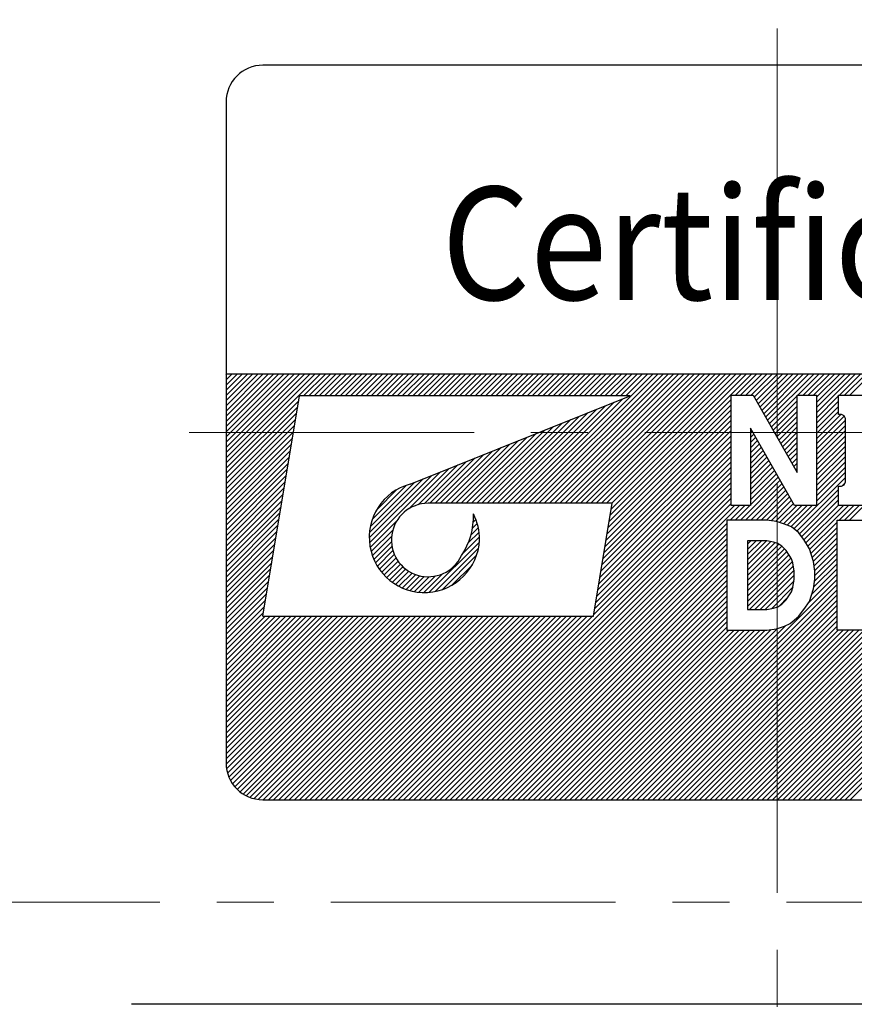
# Model space of a CAD drawing. Extents: x 1681 to 2242, y -548 to -184.
# Drawn here: x 2086 to 2098, y -250 to -237 of the extents above; entities that cross this region are included whole.
import ezdxf
from ezdxf.enums import TextEntityAlignment as Align

# ---------------------------------------------------------------- set-up
doc = ezdxf.new("R2010")
doc.units = 0
doc.header["$MEASUREMENT"] = 0
doc.linetypes.add('CENTER', pattern=[12.399792, 7.74987, -1.549974, 1.549974, -1.549974])
doc.linetypes.add('DIVIDE', pattern=[18.83858, 7.535432, -3.767716, 0, -3.767716, 0, -3.767716])
doc.layers.get('0').update_dxf_attribs({"linetype": 'CONTINUOUS'})
doc.styles.get("Standard").update_dxf_attribs({"font": 'isocp.shx', "bigfont": 'bigfont.shx'})

msp = doc.modelspace()

# ---------------------------------------------------------------- linework, layer by layer
at = {"linetype": 'CENTER', "lineweight": 13, "ltscale": 0.5}
for p, q in [((2096.706, -213.792), (2096.706, -283.792)), ((2096.706, -236.899), (2096.706, -247.899)), ((2088.706, -242.399), (2104.706, -242.399)), ((2131.706, -248.792), (2061.706, -248.792))]:
    msp.add_line(p, q, dxfattribs=at)
for p, q in [((2103.706, -237.399), (2089.706, -237.399)), ((2089.206, -237.899), (2089.206, -241.599)), ((2089.206, -241.599), (2104.206, -241.599)), ((2089.206, -241.599), (2089.206, -246.899)), ((2089.206, -241.612), (2089.218, -241.599)), ((2089.206, -241.682), (2089.289, -241.599)), ((2089.206, -241.753), (2089.36, -241.599)), ((2089.206, -241.824), (2089.431, -241.599)), ((2089.206, -241.895), (2089.501, -241.599)), ((2089.206, -241.965), (2089.572, -241.599)), ((2089.206, -242.036), (2089.643, -241.599)), ((2089.206, -242.107), (2089.713, -241.599)), ((2089.206, -242.177), (2089.784, -241.599)), ((2089.206, -242.248), (2089.855, -241.599)), ((2089.206, -242.319), (2089.926, -241.599)), ((2089.206, -242.39), (2089.996, -241.599)), ((2089.206, -242.46), (2090.067, -241.599)), ((2089.206, -242.531), (2090.138, -241.599)), ((2089.206, -242.602), (2090.208, -241.599)), ((2089.206, -242.672), (2090.279, -241.599)), ((2089.206, -242.743), (2090.35, -241.599)), ((2089.206, -242.814), (2090.421, -241.599)), ((2089.206, -242.884), (2090.491, -241.599)), ((2090.262, -241.899), (2090.562, -241.599)), ((2090.333, -241.899), (2090.633, -241.599)), ((2090.403, -241.899), (2090.703, -241.599)), ((2090.474, -241.899), (2090.774, -241.599)), ((2090.545, -241.899), (2090.845, -241.599)), ((2090.616, -241.899), (2090.916, -241.599)), ((2090.686, -241.899), (2090.986, -241.599)), ((2090.757, -241.899), (2091.057, -241.599)), ((2090.828, -241.899), (2091.128, -241.599)), ((2090.898, -241.899), (2091.198, -241.599)), ((2090.969, -241.899), (2091.269, -241.599)), ((2091.04, -241.899), (2091.34, -241.599)), ((2091.111, -241.899), (2091.411, -241.599)), ((2091.181, -241.899), (2091.481, -241.599)), ((2091.252, -241.899), (2091.552, -241.599)), ((2091.323, -241.899), (2091.623, -241.599)), ((2091.393, -241.899), (2091.693, -241.599)), ((2091.464, -241.899), (2091.764, -241.599)), ((2091.535, -241.899), (2091.835, -241.599)), ((2091.605, -241.899), (2091.905, -241.599)), ((2091.676, -241.899), (2091.976, -241.599)), ((2091.747, -241.899), (2092.047, -241.599)), ((2091.818, -241.899), (2092.118, -241.599)), ((2091.888, -241.899), (2092.188, -241.599)), ((2091.959, -241.899), (2092.259, -241.599)), ((2092.03, -241.899), (2092.33, -241.599)), ((2092.1, -241.899), (2092.4, -241.599)), ((2092.171, -241.899), (2092.471, -241.599)), ((2092.242, -241.899), (2092.542, -241.599)), ((2092.313, -241.899), (2092.613, -241.599)), ((2092.383, -241.899), (2092.683, -241.599)), ((2092.454, -241.899), (2092.754, -241.599)), ((2092.525, -241.899), (2092.825, -241.599)), ((2092.595, -241.899), (2092.895, -241.599)), ((2092.666, -241.899), (2092.966, -241.599)), ((2092.737, -241.899), (2093.037, -241.599)), ((2092.808, -241.899), (2093.108, -241.599)), ((2092.878, -241.899), (2093.178, -241.599)), ((2092.949, -241.899), (2093.249, -241.599)), ((2093.02, -241.899), (2093.32, -241.599)), ((2093.09, -241.899), (2093.39, -241.599)), ((2093.161, -241.899), (2093.461, -241.599)), ((2093.232, -241.899), (2093.532, -241.599)), ((2093.253, -243.363), (2095.017, -241.599)), ((2093.303, -241.899), (2093.603, -241.599)), ((2093.324, -243.363), (2095.087, -241.599)), ((2093.373, -241.899), (2093.673, -241.599)), ((2093.394, -243.363), (2095.158, -241.599)), ((2093.444, -241.899), (2093.744, -241.599)), ((2093.465, -243.363), (2095.229, -241.599)), ((2093.515, -241.899), (2093.815, -241.599)), ((2093.536, -243.363), (2095.3, -241.599)), ((2093.585, -241.899), (2093.885, -241.599)), ((2093.607, -243.363), (2095.37, -241.599)), ((2093.656, -241.899), (2093.956, -241.599)), ((2093.677, -243.363), (2095.441, -241.599)), ((2093.727, -241.899), (2094.027, -241.599)), ((2093.748, -243.363), (2095.512, -241.599)), ((2093.798, -241.899), (2094.098, -241.599)), ((2093.819, -243.363), (2095.582, -241.599)), ((2093.868, -241.899), (2094.168, -241.599)), ((2093.889, -243.363), (2095.653, -241.599)), ((2093.939, -241.899), (2094.239, -241.599)), ((2093.96, -243.363), (2095.724, -241.599)), ((2094.01, -241.899), (2094.31, -241.599)), ((2094.031, -243.363), (2095.795, -241.599)), ((2094.08, -241.899), (2094.38, -241.599)), ((2094.102, -243.363), (2095.865, -241.599)), ((2094.151, -241.899), (2094.451, -241.599)), ((2094.172, -243.363), (2095.936, -241.599)), ((2094.222, -241.899), (2094.522, -241.599)), ((2094.243, -243.363), (2096.007, -241.599)), ((2094.292, -241.899), (2094.592, -241.599)), ((2094.314, -243.363), (2096.077, -241.599)), ((2094.363, -241.899), (2094.663, -241.599)), ((2094.384, -243.363), (2096.148, -241.599)), ((2094.434, -241.899), (2094.734, -241.599)), ((2094.435, -243.524), (2096.36, -241.599)), ((2094.45, -243.439), (2096.29, -241.599)), ((2094.455, -243.363), (2096.219, -241.599)), ((2094.505, -241.899), (2094.805, -241.599)), ((2094.575, -241.899), (2094.875, -241.599)), ((2094.646, -241.899), (2094.946, -241.599)), ((2096.139, -241.892), (2096.431, -241.599)), ((2096.209, -241.892), (2096.502, -241.599)), ((2096.28, -241.892), (2096.572, -241.599)), ((2096.351, -241.892), (2096.643, -241.599)), ((2096.395, -241.918), (2096.714, -241.599)), ((2096.421, -241.963), (2096.785, -241.599)), ((2096.447, -242.008), (2096.855, -241.599)), ((2096.472, -242.053), (2096.926, -241.599)), ((2096.498, -242.098), (2096.997, -241.599)), ((2096.524, -242.143), (2097.067, -241.599)), ((2096.55, -242.188), (2097.138, -241.599)), ((2096.575, -242.233), (2097.209, -241.599)), ((2096.987, -241.892), (2097.279, -241.599)), ((2097.058, -241.892), (2097.35, -241.599)), ((2097.129, -241.892), (2097.421, -241.599)), ((2097.199, -241.892), (2097.492, -241.599)), ((2097.243, -241.919), (2097.562, -241.599)), ((2097.243, -241.99), (2097.633, -241.599)), ((2097.243, -242.06), (2097.704, -241.599)), ((2097.243, -242.131), (2097.774, -241.599)), ((2097.553, -241.892), (2097.845, -241.599)), ((2097.624, -241.892), (2097.916, -241.599)), ((2097.694, -241.892), (2097.987, -241.599)), ((2089.206, -242.955), (2090.195, -241.966)), ((2089.706, -244.899), (2090.206, -241.899)), ((2094.706, -241.899), (2090.206, -241.899)), ((2091.711, -243.102), (2094.706, -241.899)), ((2093.182, -243.363), (2094.606, -241.94)), ((2094.421, -243.609), (2096.08, -241.95)), ((2096.08, -243.392), (2096.08, -241.892)), ((2096.08, -241.892), (2096.38, -241.892)), ((2096.38, -241.892), (2096.98, -242.942)), ((2096.601, -242.278), (2096.98, -241.899)), ((2096.98, -242.942), (2096.98, -241.892)), ((2096.98, -241.892), (2097.243, -241.892)), ((2097.243, -241.892), (2097.243, -243.392)), ((2097.243, -242.202), (2097.543, -241.902)), ((2097.543, -242.154), (2097.543, -241.892)), ((2097.543, -241.892), (2098.011, -241.892)), ((2089.206, -243.026), (2090.181, -242.051)), ((2092.97, -243.363), (2094.251, -242.082)), ((2093.041, -243.363), (2094.369, -242.035)), ((2093.112, -243.363), (2094.488, -241.987)), ((2094.393, -243.779), (2096.08, -242.092)), ((2094.407, -243.694), (2096.08, -242.021)), ((2096.627, -242.323), (2096.98, -241.969)), ((2096.652, -242.368), (2096.98, -242.04)), ((2097.243, -242.273), (2097.543, -241.973)), ((2097.243, -242.343), (2097.543, -242.043)), ((2089.206, -243.097), (2090.167, -242.136)), ((2089.206, -243.167), (2090.153, -242.221)), ((2092.758, -243.363), (2093.897, -242.224)), ((2092.829, -243.363), (2094.015, -242.177)), ((2092.9, -243.363), (2094.133, -242.129)), ((2094.365, -243.949), (2096.08, -242.233)), ((2094.379, -243.864), (2096.08, -242.162)), ((2096.678, -242.413), (2096.98, -242.111)), ((2096.704, -242.458), (2096.98, -242.182)), ((2097.243, -242.414), (2097.543, -242.114)), ((2097.243, -242.485), (2097.573, -242.154)), ((2097.243, -242.555), (2097.62, -242.178)), ((2097.243, -242.626), (2097.636, -242.232)), ((2097.58, -242.154), (2097.543, -242.154)), ((2097.618, -242.173), (2097.58, -242.154)), ((2097.636, -242.21), (2097.618, -242.173)), ((2097.636, -243.073), (2097.636, -242.21)), ((2089.206, -243.238), (2090.138, -242.306)), ((2092.546, -243.363), (2093.543, -242.366)), ((2092.617, -243.363), (2093.661, -242.319)), ((2092.687, -243.363), (2093.779, -242.272)), ((2094.351, -244.033), (2096.08, -242.304)), ((2096.943, -243.392), (2096.343, -242.342)), ((2096.343, -242.342), (2096.343, -243.392)), ((2096.73, -242.503), (2096.98, -242.252)), ((2096.755, -242.548), (2096.98, -242.323)), ((2097.243, -242.697), (2097.636, -242.303)), ((2089.206, -243.309), (2090.124, -242.391)), ((2089.206, -243.379), (2090.11, -242.475)), ((2092.405, -243.363), (2093.306, -242.461)), ((2092.475, -243.363), (2093.425, -242.414)), ((2094.322, -244.203), (2096.08, -242.445)), ((2094.336, -244.118), (2096.08, -242.374)), ((2096.343, -242.395), (2096.362, -242.375)), ((2096.343, -242.465), (2096.388, -242.42)), ((2096.343, -242.536), (2096.413, -242.465)), ((2096.781, -242.593), (2096.98, -242.394)), ((2096.807, -242.638), (2096.98, -242.464)), ((2097.243, -242.768), (2097.636, -242.374)), ((2097.243, -242.838), (2097.636, -242.445)), ((2089.206, -243.45), (2090.096, -242.56)), ((2092.192, -243.363), (2092.952, -242.603)), ((2092.263, -243.363), (2093.07, -242.556)), ((2092.334, -243.363), (2093.188, -242.509)), ((2094.294, -244.373), (2096.08, -242.587)), ((2094.308, -244.288), (2096.08, -242.516)), ((2096.343, -242.607), (2096.439, -242.51)), ((2096.343, -242.678), (2096.465, -242.555)), ((2096.343, -242.748), (2096.491, -242.6)), ((2096.832, -242.683), (2096.98, -242.535)), ((2096.858, -242.728), (2096.98, -242.606)), ((2097.243, -242.909), (2097.636, -242.515)), ((2097.243, -242.98), (2097.636, -242.586)), ((2089.206, -243.521), (2090.082, -242.645)), ((2089.206, -243.592), (2090.068, -242.73)), ((2091.98, -243.363), (2092.598, -242.746)), ((2092.051, -243.363), (2092.716, -242.698)), ((2092.122, -243.363), (2092.834, -242.651)), ((2094.266, -244.543), (2096.08, -242.728)), ((2094.28, -244.458), (2096.08, -242.657)), ((2096.343, -242.819), (2096.516, -242.645)), ((2096.343, -242.89), (2096.542, -242.69)), ((2096.343, -242.96), (2096.568, -242.735)), ((2096.884, -242.773), (2096.98, -242.677)), ((2096.91, -242.818), (2096.98, -242.747)), ((2097.243, -243.05), (2097.636, -242.657)), ((2097.243, -243.121), (2097.636, -242.727)), ((2089.206, -243.662), (2090.054, -242.815)), ((2089.206, -243.733), (2090.039, -242.9)), ((2091.694, -243.438), (2092.243, -242.888)), ((2091.82, -243.382), (2092.361, -242.84)), ((2091.907, -243.366), (2092.48, -242.793)), ((2094.237, -244.712), (2096.08, -242.869)), ((2094.252, -244.627), (2096.08, -242.799)), ((2096.343, -243.031), (2096.593, -242.78)), ((2096.343, -243.102), (2096.619, -242.825)), ((2096.343, -243.173), (2096.645, -242.87)), ((2096.935, -242.863), (2096.98, -242.818)), ((2096.961, -242.908), (2096.98, -242.889)), ((2097.243, -243.192), (2097.636, -242.798)), ((2097.243, -243.263), (2097.636, -242.869)), ((2089.206, -243.804), (2090.025, -242.985)), ((2091.155, -243.834), (2092.007, -242.983)), ((2091.158, -243.761), (2091.889, -243.03)), ((2091.159, -243.901), (2092.125, -242.935)), ((2094.209, -244.882), (2096.08, -243.011)), ((2094.223, -244.797), (2096.08, -242.94)), ((2096.343, -243.243), (2096.671, -242.915)), ((2096.343, -243.314), (2096.696, -242.96)), ((2096.343, -243.385), (2096.722, -243.005)), ((2096.935, -243.712), (2097.636, -243.01)), ((2097.243, -243.333), (2097.636, -242.94)), ((2089.206, -243.874), (2090.011, -243.069)), ((2089.206, -243.945), (2089.997, -243.154)), ((2091.17, -243.678), (2091.771, -243.078)), ((2091.197, -243.581), (2091.661, -243.117)), ((2091.762, -247.399), (2096.08, -243.082)), ((2091.833, -247.399), (2096.08, -243.152)), ((2096.207, -243.592), (2096.748, -243.05)), ((2096.277, -243.592), (2096.773, -243.095)), ((2096.348, -243.592), (2096.799, -243.14)), ((2096.974, -243.743), (2097.543, -243.175)), ((2097.543, -243.392), (2097.543, -243.129)), ((2097.543, -243.129), (2097.58, -243.129)), ((2097.58, -243.129), (2097.618, -243.11)), ((2097.596, -243.121), (2097.628, -243.089)), ((2097.618, -243.11), (2097.636, -243.073)), ((2089.206, -244.016), (2089.983, -243.239)), ((2091.256, -243.451), (2091.53, -243.177)), ((2091.904, -247.399), (2096.08, -243.223)), ((2091.974, -247.399), (2096.08, -243.294)), ((2096.419, -243.592), (2096.825, -243.185)), ((2096.489, -243.592), (2096.851, -243.23)), ((2096.56, -243.592), (2096.876, -243.275)), ((2097.01, -243.778), (2097.543, -243.245)), ((2089.206, -244.087), (2089.969, -243.324)), ((2089.206, -244.157), (2089.955, -243.409)), ((2094.462, -243.363), (2091.956, -243.363)), ((2092.045, -247.399), (2096.08, -243.364)), ((2092.116, -247.399), (2096.124, -243.392)), ((2092.187, -247.399), (2096.194, -243.392)), ((2094.206, -244.899), (2094.462, -243.363)), ((2096.065, -243.592), (2096.265, -243.392)), ((2096.343, -243.392), (2096.08, -243.392)), ((2096.136, -243.592), (2096.336, -243.392)), ((2096.623, -243.6), (2096.902, -243.32)), ((2096.684, -243.609), (2096.928, -243.365)), ((2096.739, -243.625), (2096.972, -243.392)), ((2096.792, -243.642), (2097.043, -243.392)), ((2096.843, -243.662), (2097.114, -243.392)), ((2096.894, -243.682), (2097.184, -243.392)), ((2097.243, -243.392), (2096.943, -243.392)), ((2097.041, -243.817), (2097.543, -243.316)), ((2097.072, -243.857), (2097.543, -243.387)), ((2097.098, -243.902), (2097.609, -243.392)), ((2097.124, -243.947), (2097.679, -243.392)), ((2098.011, -243.392), (2097.543, -243.392)), ((2097.55, -243.592), (2097.75, -243.392)), ((2097.621, -243.592), (2097.821, -243.392)), ((2097.691, -243.592), (2097.891, -243.392)), ((2089.206, -244.228), (2089.94, -243.494)), ((2092.574, -243.547), (2092.586, -243.535)), ((2089.206, -244.299), (2089.926, -243.579)), ((2089.206, -244.369), (2089.912, -243.663)), ((2091.168, -243.963), (2091.531, -243.601)), ((2092.257, -247.399), (2096.021, -243.636)), ((2092.328, -247.399), (2096.021, -243.707)), ((2092.54, -243.794), (2092.638, -243.695)), ((2092.56, -243.703), (2092.624, -243.639)), ((2092.571, -243.621), (2092.606, -243.585)), ((2096.021, -243.592), (2096.021, -245.092)), ((2096.565, -243.592), (2096.021, -243.592)), ((2096.696, -243.61), (2096.565, -243.592)), ((2096.808, -243.648), (2096.696, -243.61)), ((2096.902, -243.685), (2096.808, -243.648)), ((2096.996, -243.76), (2096.902, -243.685)), ((2097.148, -243.993), (2097.521, -243.621)), ((2097.166, -244.046), (2097.521, -243.692)), ((2097.521, -245.092), (2097.521, -243.592)), ((2097.521, -243.592), (2098.59, -243.592)), ((2089.206, -244.44), (2089.898, -243.748)), ((2089.206, -244.511), (2089.884, -243.833)), ((2091.181, -244.021), (2091.475, -243.727)), ((2091.198, -244.075), (2091.459, -243.814)), ((2092.399, -247.399), (2096.021, -243.777)), ((2092.427, -244.048), (2092.655, -243.82)), ((2092.503, -243.901), (2092.649, -243.755)), ((2097.071, -243.854), (2096.996, -243.76)), ((2097.184, -244.099), (2097.521, -243.762)), ((2097.201, -244.152), (2097.521, -243.833)), ((2089.206, -244.582), (2089.87, -243.918)), ((2091.218, -244.126), (2091.457, -243.887)), ((2091.24, -244.174), (2091.464, -243.95)), ((2091.971, -244.575), (2092.654, -243.891)), ((2092.053, -244.563), (2092.643, -243.974)), ((2092.469, -247.399), (2096.021, -243.848)), ((2092.54, -247.399), (2096.021, -243.919)), ((2096.302, -243.873), (2096.302, -244.81)), ((2096.565, -243.873), (2096.302, -243.873)), ((2096.302, -243.92), (2096.35, -243.873)), ((2096.302, -243.991), (2096.42, -243.873)), ((2096.302, -244.062), (2096.491, -243.873)), ((2096.302, -244.132), (2096.562, -243.873)), ((2096.302, -244.203), (2096.621, -243.884)), ((2096.302, -244.274), (2096.678, -243.898)), ((2096.302, -244.345), (2096.728, -243.919)), ((2096.302, -244.415), (2096.77, -243.947)), ((2096.658, -243.892), (2096.565, -243.873)), ((2096.715, -243.91), (2096.658, -243.892)), ((2096.771, -243.948), (2096.715, -243.91)), ((2096.827, -244.004), (2096.771, -243.948)), ((2097.146, -243.985), (2097.071, -243.854)), ((2097.211, -244.214), (2097.521, -243.904)), ((2097.219, -244.276), (2097.521, -243.974)), ((2089.206, -244.652), (2089.856, -244.003)), ((2089.206, -244.723), (2089.841, -244.088)), ((2091.266, -244.219), (2091.477, -244.007)), ((2091.294, -244.261), (2091.496, -244.059)), ((2091.325, -244.302), (2091.52, -244.107)), ((2092.15, -244.537), (2092.616, -244.07)), ((2092.611, -247.399), (2096.021, -243.989)), ((2092.682, -247.399), (2096.021, -244.06)), ((2096.302, -244.486), (2096.806, -243.983)), ((2096.302, -244.557), (2096.838, -244.021)), ((2096.302, -244.627), (2096.866, -244.063)), ((2096.302, -244.698), (2096.895, -244.106)), ((2096.902, -244.117), (2096.827, -244.004)), ((2097.202, -244.154), (2097.146, -243.985)), ((2097.221, -244.345), (2097.521, -244.045)), ((2089.206, -244.794), (2089.827, -244.173)), ((2091.358, -244.339), (2091.547, -244.15)), ((2091.393, -244.375), (2091.578, -244.19)), ((2091.431, -244.408), (2091.612, -244.226)), ((2092.279, -244.478), (2092.558, -244.2)), ((2092.752, -247.399), (2096.021, -244.131)), ((2092.823, -247.399), (2096.021, -244.202)), ((2096.302, -244.769), (2096.915, -244.156)), ((2096.331, -244.81), (2096.928, -244.214)), ((2096.921, -244.173), (2096.902, -244.117)), ((2096.94, -244.285), (2096.921, -244.173)), ((2097.221, -244.285), (2097.202, -244.154)), ((2097.206, -244.501), (2097.521, -244.187)), ((2097.218, -244.419), (2097.521, -244.116)), ((2089.206, -244.864), (2089.813, -244.257)), ((2089.206, -244.935), (2089.799, -244.342)), ((2091.471, -244.438), (2091.65, -244.259)), ((2091.513, -244.467), (2091.692, -244.288)), ((2091.558, -244.492), (2091.738, -244.313)), ((2091.606, -244.515), (2091.787, -244.334)), ((2091.657, -244.535), (2091.842, -244.35)), ((2091.711, -244.552), (2091.902, -244.36)), ((2091.769, -244.565), (2091.97, -244.363)), ((2091.83, -244.574), (2092.05, -244.354)), ((2091.897, -244.577), (2092.151, -244.323)), ((2092.894, -247.399), (2096.021, -244.272)), ((2092.964, -247.399), (2096.021, -244.343)), ((2096.402, -244.81), (2096.938, -244.275)), ((2096.473, -244.81), (2096.94, -244.343)), ((2096.94, -244.398), (2096.94, -244.285)), ((2097.136, -244.713), (2097.521, -244.328)), ((2097.179, -244.599), (2097.521, -244.257)), ((2097.221, -244.398), (2097.221, -244.285)), ((2089.206, -245.006), (2089.785, -244.427)), ((2089.206, -245.077), (2089.771, -244.512)), ((2093.035, -247.399), (2096.021, -244.414)), ((2093.106, -247.399), (2096.021, -244.484)), ((2094.52, -247.399), (2097.521, -244.399)), ((2094.591, -247.399), (2097.521, -244.469)), ((2096.543, -244.81), (2096.936, -244.417)), ((2096.627, -244.798), (2096.922, -244.502)), ((2096.902, -244.567), (2096.921, -244.51)), ((2096.921, -244.51), (2096.94, -244.398)), ((2097.202, -244.529), (2097.221, -244.398)), ((2089.206, -245.147), (2089.757, -244.597)), ((2093.177, -247.399), (2096.021, -244.555)), ((2093.247, -247.399), (2096.021, -244.626)), ((2094.661, -247.399), (2097.521, -244.54)), ((2094.732, -247.399), (2097.521, -244.611)), ((2096.738, -244.757), (2096.849, -244.646)), ((2096.827, -244.679), (2096.902, -244.567)), ((2097.146, -244.698), (2097.202, -244.529)), ((2089.206, -245.218), (2089.742, -244.682)), ((2089.206, -245.289), (2089.728, -244.766)), ((2093.318, -247.399), (2096.021, -244.697)), ((2093.389, -247.399), (2096.021, -244.767)), ((2094.803, -247.399), (2097.521, -244.681)), ((2094.874, -247.399), (2097.521, -244.752)), ((2096.658, -244.792), (2096.715, -244.773)), ((2096.715, -244.773), (2096.771, -244.735)), ((2096.771, -244.735), (2096.827, -244.679)), ((2096.924, -247.399), (2099.575, -244.749)), ((2097.071, -244.81), (2097.146, -244.698)), ((2089.206, -245.359), (2089.714, -244.851)), ((2089.206, -245.43), (2089.737, -244.899)), ((2089.206, -245.501), (2089.808, -244.899)), ((2089.206, -245.571), (2089.878, -244.899)), ((2089.206, -245.642), (2089.949, -244.899)), ((2089.206, -245.713), (2090.02, -244.899)), ((2089.206, -245.784), (2090.09, -244.899)), ((2089.206, -245.854), (2090.161, -244.899)), ((2089.206, -245.925), (2090.232, -244.899)), ((2089.206, -245.996), (2090.303, -244.899)), ((2089.206, -246.066), (2090.373, -244.899)), ((2089.206, -246.137), (2090.444, -244.899)), ((2089.206, -246.208), (2090.515, -244.899)), ((2089.206, -246.279), (2090.585, -244.899)), ((2089.206, -246.349), (2090.656, -244.899)), ((2089.206, -246.42), (2090.727, -244.899)), ((2089.206, -246.491), (2090.798, -244.899)), ((2089.206, -246.561), (2090.868, -244.899)), ((2089.206, -246.632), (2090.939, -244.899)), ((2089.206, -246.703), (2091.01, -244.899)), ((2089.206, -246.774), (2091.08, -244.899)), ((2089.206, -246.844), (2091.151, -244.899)), ((2089.206, -246.915), (2091.222, -244.899)), ((2089.213, -246.979), (2091.292, -244.899)), ((2089.226, -247.037), (2091.363, -244.899)), ((2089.244, -247.09), (2091.434, -244.899)), ((2089.267, -247.137), (2091.505, -244.899)), ((2089.293, -247.181), (2091.575, -244.899)), ((2089.324, -247.222), (2091.646, -244.899)), ((2089.358, -247.258), (2091.717, -244.899)), ((2089.396, -247.291), (2091.787, -244.899)), ((2089.437, -247.321), (2091.858, -244.899)), ((2089.482, -247.346), (2091.929, -244.899)), ((2089.531, -247.368), (2092, -244.899)), ((2089.585, -247.385), (2092.07, -244.899)), ((2089.645, -247.396), (2092.141, -244.899)), ((2089.706, -244.899), (2094.206, -244.899)), ((2089.712, -247.399), (2092.212, -244.899)), ((2089.782, -247.399), (2092.282, -244.899)), ((2089.853, -247.399), (2092.353, -244.899)), ((2089.924, -247.399), (2092.424, -244.899)), ((2089.995, -247.399), (2092.495, -244.899)), ((2090.065, -247.399), (2092.565, -244.899)), ((2090.136, -247.399), (2092.636, -244.899)), ((2090.207, -247.399), (2092.707, -244.899)), ((2090.277, -247.399), (2092.777, -244.899)), ((2090.348, -247.399), (2092.848, -244.899)), ((2090.419, -247.399), (2092.919, -244.899)), ((2090.49, -247.399), (2092.99, -244.899)), ((2090.56, -247.399), (2093.06, -244.899)), ((2090.631, -247.399), (2093.131, -244.899)), ((2090.702, -247.399), (2093.202, -244.899)), ((2090.772, -247.399), (2093.272, -244.899)), ((2090.843, -247.399), (2093.343, -244.899)), ((2090.914, -247.399), (2093.414, -244.899)), ((2090.985, -247.399), (2093.485, -244.899)), ((2091.055, -247.399), (2093.555, -244.899)), ((2091.126, -247.399), (2093.626, -244.899)), ((2091.197, -247.399), (2093.697, -244.899)), ((2091.267, -247.399), (2093.767, -244.899)), ((2091.338, -247.399), (2093.838, -244.899)), ((2091.409, -247.399), (2093.909, -244.899)), ((2091.479, -247.399), (2093.979, -244.899)), ((2091.55, -247.399), (2094.05, -244.899)), ((2091.621, -247.399), (2094.121, -244.899)), ((2091.692, -247.399), (2094.192, -244.899)), ((2093.459, -247.399), (2096.021, -244.838)), ((2093.53, -247.399), (2096.021, -244.909)), ((2094.944, -247.399), (2097.521, -244.823)), ((2095.015, -247.399), (2097.521, -244.894)), ((2096.302, -244.81), (2096.565, -244.81)), ((2096.359, -247.399), (2098.908, -244.85)), ((2096.565, -244.81), (2096.658, -244.792)), ((2096.883, -244.998), (2096.996, -244.904)), ((2096.995, -247.399), (2099.601, -244.794)), ((2096.996, -244.904), (2097.071, -244.81)), ((2097.066, -247.399), (2099.626, -244.839)), ((2097.136, -247.399), (2099.652, -244.884)), ((2093.601, -247.399), (2096.021, -244.979)), ((2093.672, -247.399), (2096.021, -245.05)), ((2094.449, -247.399), (2096.819, -245.03)), ((2095.086, -247.399), (2097.521, -244.964)), ((2095.156, -247.399), (2097.521, -245.035)), ((2096.429, -247.399), (2098.908, -244.92)), ((2096.5, -247.399), (2098.908, -244.991)), ((2096.696, -245.073), (2096.808, -245.035)), ((2096.808, -245.035), (2096.883, -244.998)), ((2097.207, -247.399), (2099.678, -244.929)), ((2097.278, -247.399), (2099.703, -244.974)), ((2097.348, -247.399), (2099.729, -245.019)), ((2093.742, -247.399), (2096.05, -245.092)), ((2093.813, -247.399), (2096.121, -245.092)), ((2093.884, -247.399), (2096.191, -245.092)), ((2093.954, -247.399), (2096.262, -245.092)), ((2094.025, -247.399), (2096.333, -245.092)), ((2094.096, -247.399), (2096.404, -245.092)), ((2094.166, -247.399), (2096.474, -245.092)), ((2094.237, -247.399), (2096.545, -245.092)), ((2094.308, -247.399), (2096.624, -245.083)), ((2094.379, -247.399), (2096.71, -245.068)), ((2095.227, -247.399), (2097.535, -245.092)), ((2095.298, -247.399), (2097.606, -245.092)), ((2095.369, -247.399), (2097.676, -245.092)), ((2095.439, -247.399), (2097.747, -245.092)), ((2095.51, -247.399), (2097.818, -245.092)), ((2095.581, -247.399), (2097.889, -245.092)), ((2095.651, -247.399), (2097.959, -245.092)), ((2095.722, -247.399), (2098.03, -245.092)), ((2095.793, -247.399), (2098.101, -245.092)), ((2095.864, -247.399), (2098.171, -245.092)), ((2095.934, -247.399), (2098.242, -245.092)), ((2096.005, -247.399), (2098.313, -245.092)), ((2096.021, -245.092), (2096.565, -245.092)), ((2096.076, -247.399), (2098.384, -245.092)), ((2096.146, -247.399), (2098.454, -245.092)), ((2096.217, -247.399), (2098.525, -245.092)), ((2096.288, -247.399), (2098.596, -245.092)), ((2096.565, -245.092), (2096.696, -245.073)), ((2096.571, -247.399), (2098.908, -245.062)), ((2096.641, -247.399), (2098.949, -245.092)), ((2096.712, -247.399), (2099.02, -245.092)), ((2096.783, -247.399), (2099.091, -245.092)), ((2096.854, -247.399), (2099.161, -245.092)), ((2097.419, -247.399), (2099.755, -245.064)), ((2097.49, -247.399), (2099.798, -245.092)), ((2098.608, -245.092), (2097.521, -245.092)), ((2097.561, -247.399), (2099.868, -245.092)), ((2097.631, -247.399), (2099.939, -245.092)), ((2097.702, -247.399), (2100.01, -245.092)), ((2089.706, -247.399), (2103.706, -247.399)), ((2105.994, -250.184), (2087.919, -250.184))]:
    msp.add_line(p, q)
at = {"linetype": 'DIVIDE'}
msp.add_circle((2096.706, -248.792), 30, dxfattribs=at)
for centre, radius, start, end in [((2096.706, -248.792), 30, 0, 239.3778), ((2089.706, -237.899), 0.5, 90, 180), ((2091.906, -243.827), 0.751, 105.1037, 357.221), ((2091.956, -243.863), 0.5, 90, 335), ((2091.63, -243.542), 0.944, 325.6527, 2.0425), ((2091.856, -243.863), 0.8, 0, 26.3178), ((2089.706, -246.899), 0.5, 180, 270)]:
    msp.add_arc(centre, radius, start, end)

# ---------------------------------------------------------------- texts
at = {"width": 0.9}
msp.add_text('Certificate', height=1.53846, dxfattribs=at).set_placement((2096.706, -239.824), align=Align.MIDDLE_CENTER)

doc.saveas('drawing.dxf')
